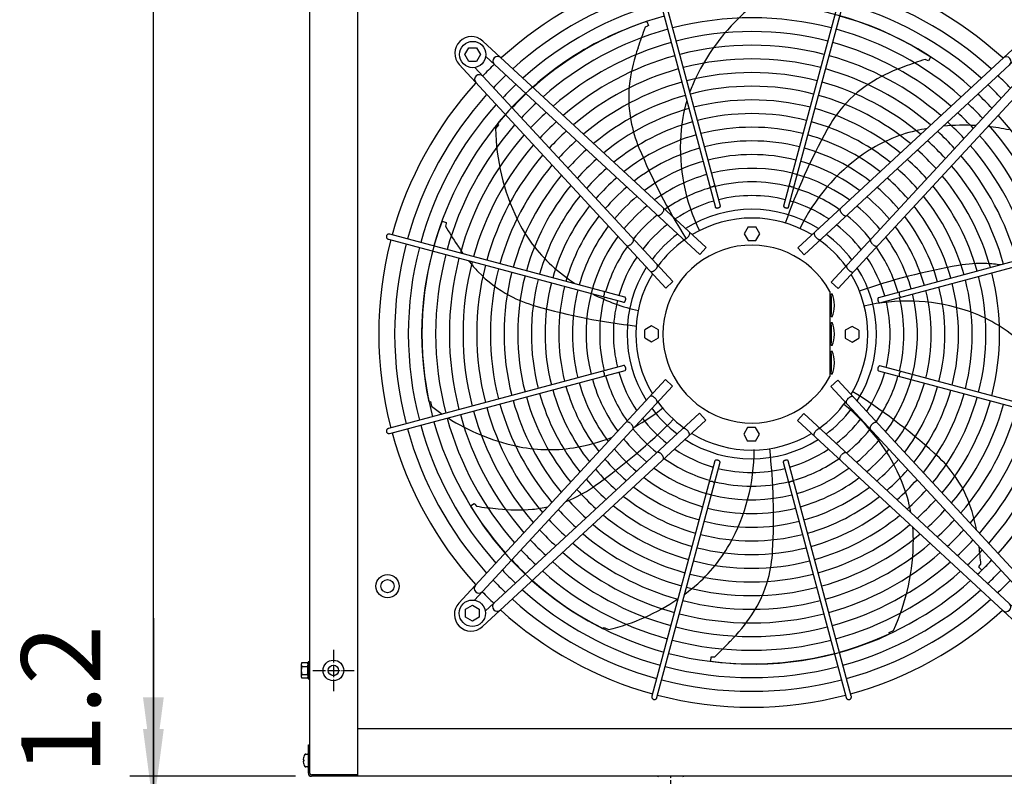
# Model space of a CAD drawing. Units: millimetres. Extents: x -270 to 11963, y 9817 to 18761.
# Drawn here: x 1682 to 2617, y 12674 to 13392 of the extents above; entities that cross this region are included whole.
import ezdxf

# ---------------------------------------------------------------- set-up
doc = ezdxf.new("R2010")
doc.units = ezdxf.units.MM
doc.linetypes.add('DOT_CENTER', pattern=[14, 12, -1, 0, -1])
doc.layers.add('1', color=7, linetype='Continuous')
doc.styles.add('CONVERTER_18', font='txt.shx', dxfattribs={"width": 0.9})
doc.dimstyles.new('ME10_DIM_118', dxfattribs={"dimtxt": 75, "dimasz": 75, "dimexe": 22.5, "dimexo": 15, "dimgap": 27, "dimtad": 1, "dimdec": 1, "dimlfac": 0.03937, "dimdsep": 46, "dimtxsty": 'CONVERTER_18', "dimsah": 1, "dimcen": 0.09, "dimclrd": 6, "dimclre": 6, "dimclrt": 3, "dimadec": 0, "dimazin": 0, "dimtfac": 1, "dimtdec": 4, "dimtix": 1, "dimtmove": 0, "dimatfit": 3, "dimfxl": 1, "dimtolj": 1, "dimtzin": 0, "dimarcsym": 0})
doc.dimstyles.new('ME10_DIM_120', dxfattribs={"dimtxt": 75, "dimasz": 75, "dimexe": 22.5, "dimexo": 15, "dimgap": 27, "dimtad": 1, "dimdec": 1, "dimlfac": 0.03937, "dimdsep": 46, "dimtxsty": 'CONVERTER_18', "dimsah": 1, "dimcen": 0.09, "dimclrd": 250, "dimclre": 250, "dimclrt": 3, "dimadec": 0, "dimazin": 0, "dimtfac": 1, "dimtdec": 4, "dimtix": 1, "dimtmove": 0, "dimatfit": 3, "dimfxl": 1, "dimtolj": 1, "dimtzin": 0, "dimarcsym": 0})
doc.dimstyles.new('ME10_DIM_121', dxfattribs={"dimtxt": 75, "dimasz": 75, "dimexe": 22.5, "dimexo": 15, "dimgap": 27, "dimtad": 1, "dimdec": 1, "dimlfac": 0.03937, "dimdsep": 46, "dimtxsty": 'CONVERTER_18', "dimsah": 1, "dimcen": 0.09, "dimclrd": 250, "dimclre": 250, "dimclrt": 3, "dimadec": 0, "dimazin": 0, "dimtfac": 1, "dimtdec": 4, "dimtix": 1, "dimtmove": 0, "dimatfit": 3, "dimfxl": 1, "dimtolj": 1, "dimtzin": 0, "dimarcsym": 0})
doc.dimstyles.new('ME10_DIM_122', dxfattribs={"dimtxt": 75, "dimasz": 75, "dimexe": 22.5, "dimexo": 15, "dimgap": 27, "dimtad": 1, "dimdec": 1, "dimlfac": 0.03937, "dimdsep": 46, "dimtxsty": 'CONVERTER_18', "dimsah": 1, "dimcen": 0.09, "dimclrd": 6, "dimclre": 6, "dimclrt": 3, "dimadec": 0, "dimazin": 0, "dimtfac": 1, "dimtdec": 4, "dimtix": 1, "dimtmove": 0, "dimatfit": 3, "dimfxl": 1, "dimtolj": 1, "dimtzin": 0, "dimarcsym": 0})

# ---------------------------------------------------------------- blocks, each defined once
blk = doc.blocks.new('*D113')
at = {"layer": '1', "color": 6, "linetype": 'Continuous'}
for p, q in [((1944.11, 15674.28), (1786.61, 15674.28)), ((1809.11, 12674.28), (1809.11, 15674.28)), ((1944.11, 12674.28), (1786.61, 12674.28))]:
    blk.add_line(p, q, dxfattribs=at)
at = {"layer": '1', "color": 6}
for points in [[(1818.98, 15599.28), (1799.23, 15599.28), (1809.11, 15674.28)], [(1799.23, 12749.28), (1818.98, 12749.28), (1809.11, 12674.28)]]:
    blk.add_solid(points, dxfattribs=at)
at = {"layer": '1', "color": 3, "insert": (1781.73, 14085.97), "char_height": 75, "attachment_point": 7, "rotation": 90, "line_spacing_factor": 0.454545, "style": 'CONVERTER_18'}
blk.add_mtext('118.1', dxfattribs=at)
blk = doc.blocks.new('*D115')
at = {"layer": '1', "color": 250, "linetype": 'Continuous'}
for p, q in [((1809.11, 12794.28), (1809.11, 12644.28)), ((1984.26, 12644.28), (1786.61, 12644.28)), ((1809.11, 12644.28), (1809.11, 12614.28)), ((1984.26, 12614.28), (1786.61, 12614.28)), ((1809.11, 12614.28), (1809.11, 12464.28))]:
    blk.add_line(p, q, dxfattribs=at)
at = {"layer": '1', "color": 250}
for points in [[(1799.23, 12719.28), (1818.98, 12719.28), (1809.11, 12644.28)], [(1818.98, 12539.28), (1799.23, 12539.28), (1809.11, 12614.28)]]:
    blk.add_solid(points, dxfattribs=at)
at = {"layer": '1', "color": 3, "insert": (1782.11, 12675.91), "char_height": 75, "attachment_point": 7, "rotation": 90, "line_spacing_factor": 0.454545, "style": 'CONVERTER_18'}
blk.add_mtext('1.2', dxfattribs=at)
blk = doc.blocks.new('*D116')
at = {"layer": '1', "color": 250, "linetype": 'Continuous'}
for p, q in [((1809.11, 12674.28), (1809.11, 12824.28)), ((1944.11, 12674.28), (1786.61, 12674.28)), ((1809.11, 12614.28), (1809.11, 12674.28)), ((1984.26, 12614.28), (1786.61, 12614.28)), ((1809.11, 12464.28), (1809.11, 12614.28))]:
    blk.add_line(p, q, dxfattribs=at)
at = {"layer": '1', "color": 250}
for points in [[(1799.23, 12749.28), (1818.98, 12749.28), (1809.11, 12674.28)], [(1818.98, 12539.28), (1799.23, 12539.28), (1809.11, 12614.28)]]:
    blk.add_solid(points, dxfattribs=at)
at = {"layer": '1', "color": 3, "insert": (1782.11, 12632.7), "char_height": 75, "attachment_point": 7, "rotation": 90, "line_spacing_factor": 0.454545, "style": 'CONVERTER_18'}
blk.add_mtext('-', dxfattribs=at)
blk = doc.blocks.new('*D117')
at = {"layer": '1', "color": 6, "linetype": 'Continuous'}
for p, q in [((1809.11, 12824.28), (1809.11, 12674.28)), ((1944.11, 12674.28), (1786.61, 12674.28)), ((1809.11, 12674.28), (1809.11, 12614.28)), ((1984.26, 12614.28), (1786.61, 12614.28)), ((1809.11, 12614.28), (1809.11, 12464.28))]:
    blk.add_line(p, q, dxfattribs=at)
at = {"layer": '1', "color": 6}
for points in [[(1799.23, 12749.28), (1818.98, 12749.28), (1809.11, 12674.28)], [(1818.98, 12539.28), (1799.23, 12539.28), (1809.11, 12614.28)]]:
    blk.add_solid(points, dxfattribs=at)
at = {"layer": '1', "color": 3, "insert": (1782.11, 12516.72), "char_height": 75, "attachment_point": 7, "rotation": 90, "line_spacing_factor": 0.454545, "style": 'CONVERTER_18'}
blk.add_mtext('2.4', dxfattribs=at)

msp = doc.modelspace()

# ---------------------------------------------------------------- linework, layer by layer
at = {"color": 1, "linetype": 'Continuous'}
msp.add_line((2751.76, 12719.28), (2002.76, 12719.28), dxfattribs=at)
at = {"color": 2, "linetype": 'Continuous'}
for p, q in [((2288.26, 12673.78), (2288.76, 12674.28)), ((2311.76, 12674.28), (2312.26, 12673.78))]:
    msp.add_line(p, q, dxfattribs=at)
at = {"color": 6, "linetype": 'Continuous'}
msp.add_circle((1980.01, 12774.73), 9.8, dxfattribs=at)
at = {"color": 2, "linetype": 'Continuous'}
msp.add_circle((1980.01, 12774.73), 5, dxfattribs=at)
at = {"color": 6, "linetype": 'Continuous'}
for points in [[(2337.33, 13234.37), (2337.57, 13234.13), (2337.92, 13233.95), (2338.36, 13233.83), (2338.87, 13233.8), (2339.43, 13233.83), (2339.99, 13233.95), (2340.54, 13234.13), (2341.04, 13234.38), (2341.47, 13234.66), (2341.79, 13234.98), (2342.01, 13235.32), (2342.09, 13235.64)], [(2412.8, 13235.64), (2412.9, 13235.3), (2413.13, 13234.94), (2413.5, 13234.61), (2413.97, 13234.31), (2414.52, 13234.07), (2415.11, 13233.9), (2415.71, 13233.81), (2416.28, 13233.8), (2416.79, 13233.89), (2417.2, 13234.05), (2417.5, 13234.29), (2417.65, 13234.58)], [(2292.32, 13208.99), (2292.95, 13209.83), (2293.43, 13210.69), (2293.75, 13211.53), (2293.88, 13212.28), (2293.82, 13212.93), (2293.56, 13213.41)], [(2342.63, 13214.45), (2342.8, 13214.14), (2343.13, 13213.9), (2343.58, 13213.74), (2344.14, 13213.67), (2344.75, 13213.69), (2345.39, 13213.82), (2346, 13214.03), (2346.55, 13214.31), (2347, 13214.65), (2347.31, 13215.02), (2347.47, 13215.39), (2347.46, 13215.75)], [(2407.43, 13215.75), (2407.41, 13215.45), (2407.51, 13215.14), (2407.72, 13214.83), (2408.03, 13214.53), (2408.43, 13214.26), (2408.89, 13214.03), (2409.4, 13213.85), (2409.93, 13213.73)], [(2409.93, 13213.73), (2410.49, 13213.67), (2411.01, 13213.69), (2411.47, 13213.78), (2411.85, 13213.95), (2412.12, 13214.17), (2412.26, 13214.45)], [(2461.29, 13213.07), (2461.08, 13212.69), (2460.98, 13212.22), (2461, 13211.65), (2461.15, 13211.03), (2461.42, 13210.36), (2461.79, 13209.67), (2462.26, 13209), (2462.8, 13208.35)], [(2287.46, 13206.82), (2287.86, 13206.63), (2288.34, 13206.57), (2288.9, 13206.64), (2289.51, 13206.83), (2290.16, 13207.15), (2290.81, 13207.58), (2291.45, 13208.1), (2292.05, 13208.69)], [(2462.8, 13208.35), (2463.41, 13207.75), (2464.05, 13207.23), (2464.7, 13206.81), (2465.35, 13206.49), (2465.96, 13206.29), (2466.52, 13206.22), (2467, 13206.28), (2467.39, 13206.47)], [(2316.59, 13186.01), (2317.16, 13186.68), (2317.64, 13187.39), (2318.02, 13188.1), (2318.28, 13188.78), (2318.41, 13189.42), (2318.41, 13189.98), (2318.29, 13190.45), (2318.03, 13190.81)], [(2030.59, 13187.51), (2030.42, 13186.99), (2030.36, 13186.45), (2030.42, 13185.91), (2030.59, 13185.4), (2030.86, 13184.93), (2031.23, 13184.54), (2031.68, 13184.24), (2032.18, 13184.05)], [(2033.47, 13188.88), (2032.91, 13188.96), (2032.34, 13188.91), (2031.79, 13188.72), (2031.3, 13188.42), (2030.9, 13188), (2030.59, 13187.51)], [(2262.94, 13179.57), (2263.53, 13180.18), (2264.05, 13180.82), (2264.48, 13181.47), (2264.79, 13182.12), (2264.99, 13182.73), (2265.06, 13183.29), (2265, 13183.77), (2264.81, 13184.16)], [(2311.92, 13184.2), (2312.29, 13183.97), (2312.77, 13183.88), (2313.33, 13183.93), (2313.96, 13184.11), (2314.62, 13184.42), (2315.3, 13184.86), (2315.97, 13185.39), (2316.59, 13186.01)], [(2436.83, 13190.46), (2436.57, 13190.11), (2436.44, 13189.64), (2436.45, 13189.08), (2436.58, 13188.44), (2436.84, 13187.75), (2437.22, 13187.04), (2437.7, 13186.34), (2438.27, 13185.66)], [(2438.27, 13185.66), (2438.89, 13185.05), (2439.56, 13184.51), (2440.24, 13184.08), (2440.9, 13183.77), (2441.53, 13183.58), (2442.09, 13183.53), (2442.56, 13183.63), (2442.94, 13183.86)], [(2490.05, 13183.82), (2489.86, 13183.43), (2489.8, 13182.94), (2489.87, 13182.38), (2490.07, 13181.77), (2490.38, 13181.13), (2490.81, 13180.47), (2491.33, 13179.83), (2491.92, 13179.23)], [(2258.21, 13178.06), (2258.59, 13177.85), (2259.07, 13177.75), (2259.63, 13177.77), (2260.25, 13177.92), (2260.92, 13178.19), (2261.61, 13178.56), (2262.29, 13179.03), (2262.94, 13179.57)], [(2492.22, 13178.96), (2493.06, 13178.33), (2493.92, 13177.85), (2494.76, 13177.53), (2495.52, 13177.4), (2496.16, 13177.46), (2496.65, 13177.72)], [(2280.82, 13153.6), (2281.17, 13153.34), (2281.64, 13153.21), (2282.21, 13153.21), (2282.84, 13153.35), (2283.53, 13153.61), (2284.24, 13153.99), (2284.95, 13154.47), (2285.62, 13155.03)], [(2285.62, 13155.03), (2286.23, 13155.66), (2286.77, 13156.33), (2287.2, 13157), (2287.52, 13157.67), (2287.7, 13158.29), (2287.75, 13158.86), (2287.66, 13159.33), (2287.43, 13159.71)], [(2467.43, 13159.36), (2467.2, 13158.99), (2467.11, 13158.51), (2467.16, 13157.95), (2467.34, 13157.32), (2467.66, 13156.66), (2468.09, 13155.98), (2468.62, 13155.32), (2469.24, 13154.69)], [(2469.24, 13154.69), (2469.91, 13154.13), (2470.62, 13153.64), (2471.33, 13153.27), (2472.01, 13153), (2472.65, 13152.87), (2473.22, 13152.87), (2473.68, 13153), (2474.04, 13153.25)], [(2235.64, 13129.57), (2235.99, 13129.66), (2236.34, 13129.9), (2236.67, 13130.27), (2236.97, 13130.74), (2237.21, 13131.28), (2237.38, 13131.88), (2237.47, 13132.48), (2237.48, 13133.05), (2237.39, 13133.56), (2237.23, 13133.97), (2236.99, 13134.27), (2236.7, 13134.42)], [(2255.54, 13124.2), (2255.83, 13124.18), (2256.14, 13124.28), (2256.45, 13124.49), (2256.75, 13124.8), (2257.02, 13125.19), (2257.25, 13125.66), (2257.43, 13126.17), (2257.56, 13126.7)], [(2257.56, 13126.7), (2257.62, 13127.26), (2257.6, 13127.78), (2257.5, 13128.24), (2257.34, 13128.62), (2257.11, 13128.88), (2256.83, 13129.03)], [(2497.68, 13128.65), (2497.37, 13128.48), (2497.13, 13128.16), (2496.97, 13127.7), (2496.9, 13127.15), (2496.93, 13126.53), (2497.05, 13125.89), (2497.26, 13125.28), (2497.55, 13124.73), (2497.88, 13124.29), (2498.25, 13123.97), (2498.62, 13123.82), (2498.98, 13123.82)], [(2517.6, 13133.95), (2517.36, 13133.71), (2517.18, 13133.36), (2517.06, 13132.92), (2517.03, 13132.41), (2517.07, 13131.85), (2517.18, 13131.29), (2517.36, 13130.74), (2517.61, 13130.24), (2517.9, 13129.82), (2518.22, 13129.49), (2518.55, 13129.28), (2518.88, 13129.19)], [(2256.83, 13059.4), (2257.14, 13059.57), (2257.38, 13059.89), (2257.55, 13060.35), (2257.62, 13060.9), (2257.59, 13061.52), (2257.46, 13062.16), (2257.25, 13062.77), (2256.97, 13063.32), (2256.63, 13063.76), (2256.26, 13064.08), (2255.89, 13064.24), (2255.54, 13064.23)], [(2496.96, 13061.36), (2496.9, 13060.8), (2496.92, 13060.27), (2497.01, 13059.81), (2497.18, 13059.43), (2497.41, 13059.17), (2497.68, 13059.02)], [(2498.98, 13063.85), (2498.68, 13063.87), (2498.38, 13063.77), (2498.06, 13063.56), (2497.77, 13063.25), (2497.49, 13062.86), (2497.26, 13062.39), (2497.08, 13061.89), (2496.96, 13061.36)], [(2236.91, 13054.1), (2237.15, 13054.34), (2237.34, 13054.69), (2237.45, 13055.13), (2237.49, 13055.64), (2237.45, 13056.2), (2237.33, 13056.76), (2237.15, 13057.31), (2236.91, 13057.81), (2236.62, 13058.24), (2236.3, 13058.56), (2235.97, 13058.77), (2235.64, 13058.86)], [(2518.88, 13058.48), (2518.53, 13058.39), (2518.17, 13058.15), (2517.84, 13057.79), (2517.54, 13057.31), (2517.3, 13056.77), (2517.13, 13056.17), (2517.04, 13055.57), (2517.04, 13055), (2517.12, 13054.49), (2517.28, 13054.08), (2517.52, 13053.79), (2517.81, 13053.63)], [(2285.27, 13033.36), (2284.6, 13033.93), (2283.9, 13034.41), (2283.19, 13034.78), (2282.5, 13035.05), (2281.86, 13035.18), (2281.3, 13035.18), (2280.83, 13035.05), (2280.47, 13034.8)], [(2287.08, 13028.69), (2287.31, 13029.06), (2287.4, 13029.54), (2287.36, 13030.1), (2287.17, 13030.73), (2286.86, 13031.39), (2286.43, 13032.07), (2285.89, 13032.73), (2285.27, 13033.36)], [(2468.9, 13033.02), (2468.28, 13032.39), (2467.74, 13031.72), (2467.31, 13031.05), (2467, 13030.38), (2466.81, 13029.76), (2466.77, 13029.2), (2466.86, 13028.72), (2467.09, 13028.34)], [(2473.7, 13034.45), (2473.34, 13034.71), (2472.87, 13034.84), (2472.31, 13034.84), (2471.67, 13034.7), (2470.98, 13034.44), (2470.27, 13034.06), (2469.57, 13033.58), (2468.9, 13033.02)], [(2032.18, 13004.38), (2031.59, 13004.13), (2031.08, 13003.74), (2030.69, 13003.22), (2030.44, 13002.62), (2030.36, 13001.97), (2030.45, 13001.33)], [(2262.29, 13009.09), (2261.45, 13009.72), (2260.59, 13010.2), (2259.76, 13010.52), (2259, 13010.65), (2258.36, 13010.59), (2257.87, 13010.33)], [(2264.47, 13004.23), (2264.65, 13004.62), (2264.71, 13005.11), (2264.65, 13005.67), (2264.45, 13006.28), (2264.13, 13006.92), (2263.71, 13007.58), (2263.19, 13008.22), (2262.59, 13008.82)], [(2316.25, 13002.39), (2315.62, 13003), (2314.96, 13003.54), (2314.28, 13003.97), (2313.61, 13004.29), (2312.99, 13004.47), (2312.43, 13004.52), (2311.95, 13004.42), (2311.57, 13004.2)], [(2442.6, 13003.85), (2442.22, 13004.08), (2441.74, 13004.17), (2441.18, 13004.13), (2440.56, 13003.94), (2439.89, 13003.63), (2439.21, 13003.19), (2438.55, 13002.66), (2437.92, 13002.04)], [(2491.58, 13008.48), (2490.98, 13007.87), (2490.46, 13007.23), (2490.04, 13006.58), (2489.72, 13005.93), (2489.52, 13005.32), (2489.46, 13004.76), (2489.52, 13004.28), (2489.7, 13003.89)], [(2496.3, 13009.99), (2495.93, 13010.21), (2495.45, 13010.3), (2494.89, 13010.28), (2494.26, 13010.13), (2493.59, 13009.86), (2492.91, 13009.49), (2492.23, 13009.02), (2491.58, 13008.48)], [(2030.45, 13001.33), (2030.69, 13000.72), (2031.09, 13000.21), (2031.6, 12999.81), (2032.2, 12999.56), (2032.84, 12999.47), (2033.47, 12999.55)], [(2317.68, 12997.59), (2317.94, 12997.94), (2318.07, 12998.41), (2318.07, 12998.97), (2317.93, 12999.61), (2317.67, 13000.3), (2317.29, 13001.01), (2316.81, 13001.71), (2316.25, 13002.39)], [(2437.92, 13002.04), (2437.36, 13001.37), (2436.88, 13000.66), (2436.5, 12999.96), (2436.24, 12999.27), (2436.1, 12998.63), (2436.1, 12998.07), (2436.23, 12997.6), (2436.49, 12997.24)], [(2291.71, 12979.7), (2291.11, 12980.3), (2290.47, 12980.82), (2289.81, 12981.24), (2289.17, 12981.56), (2288.55, 12981.76), (2288, 12981.83), (2287.51, 12981.77), (2287.12, 12981.58)], [(2293.22, 12974.98), (2293.44, 12975.36), (2293.54, 12975.83), (2293.51, 12976.4), (2293.36, 12977.02), (2293.1, 12977.69), (2292.72, 12978.38), (2292.25, 12979.06), (2291.71, 12979.7)], [(2462.19, 12979.06), (2461.57, 12978.22), (2461.08, 12977.36), (2460.76, 12976.53), (2460.63, 12975.77), (2460.7, 12975.13), (2460.95, 12974.64)], [(2467.05, 12981.24), (2466.66, 12981.42), (2466.17, 12981.48), (2465.62, 12981.41), (2465, 12981.22), (2464.36, 12980.9), (2463.7, 12980.47), (2463.06, 12979.95), (2462.46, 12979.36)], [(2344.59, 12974.33), (2344.03, 12974.38), (2343.5, 12974.37), (2343.04, 12974.27), (2342.66, 12974.11), (2342.4, 12973.88), (2342.25, 12973.6)], [(2347.08, 12972.31), (2347.1, 12972.6), (2347, 12972.91), (2346.79, 12973.22), (2346.48, 12973.52), (2346.09, 12973.79), (2345.63, 12974.02), (2345.12, 12974.2), (2344.59, 12974.33)], [(2411.88, 12973.6), (2411.71, 12973.91), (2411.39, 12974.15), (2410.93, 12974.31), (2410.38, 12974.38), (2409.76, 12974.36), (2409.13, 12974.23), (2408.51, 12974.02), (2407.96, 12973.74), (2407.52, 12973.4), (2407.21, 12973.03), (2407.05, 12972.66), (2407.05, 12972.31)], [(2341.71, 12952.41), (2341.62, 12952.76), (2341.38, 12953.11), (2341.02, 12953.44), (2340.55, 12953.74), (2340, 12953.98), (2339.41, 12954.15), (2338.81, 12954.24), (2338.23, 12954.25), (2337.73, 12954.16), (2337.31, 12954), (2337.02, 12953.76), (2336.86, 12953.47)], [(2417.18, 12953.68), (2416.94, 12953.92), (2416.59, 12954.1), (2416.15, 12954.22), (2415.64, 12954.26), (2415.09, 12954.22), (2414.52, 12954.1), (2413.97, 12953.92), (2413.47, 12953.67), (2413.05, 12953.39), (2412.72, 12953.07), (2412.51, 12952.73), (2412.42, 12952.41)], [(2282.41, 12750.24), (2282.32, 12749.68), (2282.38, 12749.1), (2282.56, 12748.56), (2282.87, 12748.07), (2283.28, 12747.66), (2283.77, 12747.36)], [(2283.77, 12747.36), (2284.29, 12747.19), (2284.83, 12747.13), (2285.37, 12747.18), (2285.88, 12747.35), (2286.35, 12747.63), (2286.74, 12748), (2287.04, 12748.45), (2287.24, 12748.95)], [(2466.9, 12748.95), (2467.15, 12748.35), (2467.54, 12747.84), (2468.06, 12747.45), (2468.66, 12747.21), (2469.31, 12747.13), (2469.95, 12747.21)], [(2469.95, 12747.21), (2470.56, 12747.46), (2471.08, 12747.86), (2471.48, 12748.37), (2471.73, 12748.96), (2471.81, 12749.6), (2471.73, 12750.24)]]:
    msp.add_spline(points, degree=3, dxfattribs=at)
at = {"layer": '1', "color": 1, "linetype": 'Continuous'}
msp.add_line((2002.76, 15674.28), (2002.76, 12674.28), dxfattribs=at)
at = {"layer": '1', "color": 3, "linetype": 'Continuous'}
for p, q in [((1957.51, 12704.28), (1957.51, 15644.28)), ((1956.26, 12704.28), (1957.51, 12704.28)), ((1956.26, 12677.13), (1956.26, 12704.28)), ((1956.26, 12677.13), (1956.26, 12704.28)), ((1956.26, 12704.28), (1957.51, 12704.28)), ((2002.76, 12674.28), (1959.11, 12674.28)), ((2002.76, 12674.28), (1959.11, 12674.28)), ((2002.76, 12674.28), (1959.11, 12674.28)), ((2751.76, 12674.28), (2002.76, 12674.28)), ((2751.76, 12674.28), (2002.76, 12674.28))]:
    msp.add_line(p, q, dxfattribs=at)
at = {"layer": '1', "color": 6, "linetype": 'Continuous'}
for p, q in [((2282.78, 13437.81), (2342.73, 13214.23)), ((2347.48, 13215.5), (2287.61, 13439.1)), ((2467.28, 13439.1), (2407.41, 13215.5)), ((2412.26, 13214.45), (2472.11, 13437.81)), ((2277.68, 13390.63), (2279.09, 13386.93)), ((2279.09, 13386.93), (2278.33, 13386.35)), ((2278.33, 13386.35), (2276.11, 13385.26)), ((2121.86, 13372.14), (2333.98, 13176.06)), ((2420.88, 13175.72), (2633.05, 13371.74)), ((2104.78, 13359.35), (2108.54, 13365.85)), ((2108.54, 13352.85), (2104.78, 13359.35)), ((2108.54, 13365.85), (2116.02, 13365.85)), ((2116.02, 13365.85), (2119.78, 13359.35)), ((2119.78, 13359.35), (2116.02, 13352.85)), ((2295.56, 13137.65), (2099.55, 13349.82)), ((2116.02, 13352.85), (2108.54, 13352.85)), ((2327.87, 13169.45), (2124.62, 13357.35)), ((2426.99, 13169.11), (2630.24, 13357)), ((2544.12, 13353.63), (2541.89, 13354.69)), ((2545.05, 13353.4), (2544.12, 13353.63)), ((2547.07, 13356.81), (2545.05, 13353.4)), ((2302.17, 13143.76), (2114.29, 13347.01)), ((2452.69, 13143.41), (2640.58, 13346.66)), ((2655.37, 13349.42), (2459.29, 13137.3)), ((2135.9, 13293.76), (2136.86, 13292.57)), ((2136.86, 13292.57), (2134.01, 13289.06)), ((2083.27, 13201.1), (2087.05, 13199.9)), ((2087.03, 13198.94), (2086.5, 13196.53)), ((2087.05, 13199.9), (2087.03, 13198.94)), ((2373.69, 13195.68), (2369.94, 13189.18)), ((2373.69, 13195.68), (2381.2, 13195.68)), ((2384.95, 13189.18), (2381.2, 13195.68)), ((2032.18, 13184.05), (2255.78, 13124.18)), ((2256.83, 13129.03), (2033.47, 13188.88)), ((2369.94, 13189.18), (2373.69, 13182.68)), ((2373.69, 13182.68), (2381.2, 13182.68)), ((2381.2, 13182.68), (2384.95, 13189.18)), ((2721.04, 13188.5), (2497.46, 13128.55)), ((2498.73, 13123.8), (2722.33, 13183.67)), ((2327.87, 13169.45), (2333.98, 13176.06)), ((2420.88, 13175.72), (2426.99, 13169.11)), ((2295.56, 13137.65), (2302.17, 13143.76)), ((2452.69, 13143.41), (2459.29, 13137.3)), ((2451.45, 13134.31), (2451.45, 13053.74)), ((2452.65, 13129.55), (2452.65, 13132.24)), ((2452.65, 13132.24), (2453.65, 13132.24)), ((2452.65, 13129.55), (2452.65, 13112.93)), ((2455.64, 13121.74), (2455.56, 13121.74)), ((2455.56, 13120.74), (2455.64, 13120.74)), ((2452.65, 13110.24), (2452.65, 13112.93)), ((2453.65, 13110.24), (2452.65, 13110.24)), ((2282.1, 13101.72), (2275.6, 13097.97)), ((2275.6, 13090.46), (2275.6, 13097.97)), ((2288.6, 13097.97), (2282.1, 13101.72)), ((2288.6, 13090.46), (2288.6, 13097.97)), ((2452.65, 13105.03), (2453.65, 13105.03)), ((2452.65, 13102.34), (2452.65, 13105.03)), ((2452.65, 13102.34), (2452.65, 13085.71)), ((2472.41, 13101.34), (2465.91, 13097.59)), ((2465.91, 13097.59), (2465.91, 13090.08)), ((2478.91, 13097.59), (2472.41, 13101.34)), ((2478.91, 13097.59), (2478.91, 13090.08)), ((2275.6, 13090.46), (2282.1, 13086.71)), ((2282.1, 13086.71), (2288.6, 13090.46)), ((2455.64, 13094.53), (2455.56, 13094.53)), ((2455.56, 13093.53), (2455.64, 13093.53)), ((2465.91, 13090.08), (2472.41, 13086.33)), ((2472.41, 13086.33), (2478.91, 13090.08)), ((2452.65, 13083.03), (2452.65, 13085.71)), ((2453.65, 13083.03), (2452.65, 13083.03)), ((2452.65, 13075.12), (2452.65, 13077.81)), ((2452.65, 13077.81), (2453.65, 13077.81)), ((2452.65, 13075.12), (2452.65, 13058.5)), ((2255.78, 13064.25), (2032.18, 13004.38)), ((2455.64, 13067.31), (2455.56, 13067.31)), ((2455.56, 13066.31), (2455.64, 13066.31)), ((2722.33, 13004), (2498.73, 13063.87)), ((2033.47, 12999.55), (2257.05, 13059.5)), ((2099.14, 12838.63), (2295.22, 13050.75)), ((2301.83, 13044.64), (2295.22, 13050.75)), ((2458.95, 13050.4), (2452.34, 13044.29)), ((2452.65, 13055.81), (2452.65, 13058.5)), ((2453.65, 13055.81), (2452.65, 13055.81)), ((2458.95, 13050.4), (2654.97, 12838.23)), ((2497.68, 13059.02), (2721.04, 12999.17)), ((2301.83, 13044.64), (2113.93, 12841.39)), ((2452.34, 13044.29), (2640.23, 12841.04)), ((2070.62, 13029.85), (2072.15, 13029.86)), ((2072.15, 13029.86), (2073.11, 13025.45)), ((2327.53, 13018.94), (2124.27, 12831.06)), ((2333.64, 13012.33), (2327.53, 13018.94)), ((2426.64, 13018.6), (2420.53, 13011.99)), ((2426.64, 13018.6), (2629.89, 12830.7)), ((2333.64, 13012.33), (2121.46, 12816.31)), ((2373.32, 13005.37), (2369.56, 12998.87)), ((2380.82, 13005.37), (2373.32, 13005.37)), ((2384.57, 12998.87), (2380.82, 13005.37)), ((2632.65, 12815.91), (2420.53, 13011.99)), ((2369.56, 12998.87), (2373.32, 12992.37)), ((2380.82, 12992.37), (2384.57, 12998.87)), ((2380.82, 12992.37), (2373.32, 12992.37)), ((2342.25, 12973.6), (2282.41, 12750.24)), ((2287.24, 12748.95), (2347.11, 12972.55)), ((2407.03, 12972.55), (2466.9, 12748.95)), ((2471.73, 12750.24), (2411.78, 12973.82)), ((2110.24, 12930.94), (2113.54, 12933.14)), ((2113.54, 12933.14), (2114.28, 12932.53)), ((2114.28, 12932.53), (2115.83, 12930.61)), ((2592.79, 12872.72), (2593.22, 12873.58)), ((2593.22, 12873.58), (2594.75, 12875.52)), ((2595.67, 12870), (2592.79, 12872.72)), ((2105.44, 12832.79), (2111.94, 12836.55)), ((2111.94, 12836.55), (2118.44, 12832.79)), ((2105.44, 12825.31), (2105.44, 12832.79)), ((2118.44, 12832.79), (2118.44, 12825.31)), ((2111.94, 12821.55), (2105.44, 12825.31)), ((2118.44, 12825.31), (2111.94, 12821.55)), ((2236.24, 12814.27), (2237.19, 12815.48)), ((2237.19, 12815.48), (2241.24, 12813.48)), ((2507.7, 12810.84), (2511.8, 12812.77)), ((2508.06, 12809.35), (2507.7, 12810.84)), ((1949.51, 12780.4), (1949.51, 12769.15)), ((1950.08, 12782.28), (1955.33, 12782.28)), ((1957.51, 12782.78), (1955.91, 12782.78)), ((1955.91, 12782.78), (1955.91, 12766.78)), ((2338.28, 12783.59), (2338.62, 12787.53)), ((2338.62, 12787.53), (2339.55, 12787.73)), ((2339.55, 12787.73), (2342.03, 12787.74)), ((1950.08, 12778.52), (1955.33, 12778.52)), ((1950.08, 12771.03), (1955.33, 12771.03)), ((1955.33, 12767.28), (1950.08, 12767.28)), ((1955.91, 12766.78), (1957.51, 12766.78)), ((1953.77, 12695.28), (1955.26, 12695.28)), ((1953.77, 12695.28), (1955.26, 12695.28)), ((1957.51, 12677.13), (1957.51, 12704.28)), ((1957.51, 12677.13), (1957.51, 12704.28)), ((1951.46, 12689.86), (1951.59, 12689.78)), ((1951.46, 12689.86), (1951.59, 12689.78)), ((1951.59, 12688.78), (1951.46, 12688.69)), ((1951.59, 12688.78), (1951.46, 12688.69)), ((1951.59, 12688.78), (1951.48, 12688.72)), ((1951.59, 12688.78), (1951.48, 12688.72)), ((1951.59, 12689.78), (1951.9, 12689.78)), ((1951.59, 12689.78), (1951.9, 12689.78)), ((1951.9, 12688.78), (1951.59, 12688.78)), ((1951.9, 12688.78), (1951.59, 12688.78)), ((1951.9, 12689.78), (1951.9, 12688.78)), ((1951.9, 12689.78), (1951.9, 12688.78)), ((1955.26, 12683.28), (1953.77, 12683.28)), ((1955.26, 12683.28), (1953.77, 12683.28)), ((2002.76, 12675.53), (1959.11, 12675.53)), ((2002.76, 12675.53), (1959.11, 12675.53))]:
    msp.add_line(p, q, dxfattribs=at)
at = {"layer": '1', "color": 6, "linetype": 'DOT_CENTER'}
for p, q in [((1980.01, 12794.33), (1980.01, 12755.13)), ((1960.41, 12774.73), (1999.61, 12774.73))]:
    msp.add_line(p, q, dxfattribs=at)
at = {"layer": '1', "color": 1, "linetype": 'DOT_CENTER'}
msp.add_line((2300.26, 12658.76), (2300.26, 12674.28), dxfattribs=at)
at = {"layer": '1', "color": 6, "linetype": 'Continuous'}
for centre, radius in [((2112.28, 13359.35), 12.5), ((2031.45, 12854.74), 11), ((2031.45, 12854.74), 6.25), ((2111.94, 12829.05), 12.5)]:
    msp.add_circle(centre, radius, dxfattribs=at)
at = {"layer": '1', "color": 1, "linetype": 'Continuous'}
for centre, start, end in [((2377.45, 13094.24), 105.40717, 132.29356), ((2377.45, 13094.24), 47.70647, 74.59276), ((2377.04, 13094.21), 137.70647, 164.59276), ((2377.04, 13094.21), 165.40209, 194.5979), ((2377.04, 13094.21), 195.40717, 222.29356), ((2377.07, 13093.81), 227.70647, 254.59276), ((2377.07, 13093.81), 285.40717, 312.29356), ((2377.07, 13093.81), 255.40209, 284.5979)]:
    msp.add_arc(centre, 353.94, start, end, dxfattribs=at)
at = {"layer": '1', "color": 6, "linetype": 'Continuous'}
for centre, radius, start, end in [((2377.45, 13094.24), 338.87, 105.42482, 132.07251), ((2377.45, 13094.24), 338.87, 47.92752, 74.57464), ((2377.45, 13094.24), 325.89, 105.44133, 131.86569), ((2507.44, 13248.45), 203.7, 129.42428, 154.51811), ((2379.23, 13102.78), 304.5, 56.53252, 89.30515), ((2377.45, 13094.24), 325.89, 48.13433, 74.5577), ((2371.65, 13101.03), 304.5, 107.96109, 140.73372), ((2377.45, 13094.24), 312.91, 105.45921, 131.64164), ((2377.45, 13094.24), 299.93, 75.47265, 104.52734), ((2377.45, 13094.24), 312.91, 48.35837, 74.53935), ((2377.45, 13094.24), 299.93, 105.47864, 131.3981), ((2547.95, 13278.13), 292.19, 158.4921, 162.57527), ((2377.45, 13094.24), 286.94, 75.49356, 104.50643), ((2377.45, 13094.24), 299.93, 48.60191, 74.51941), ((2111.11, 13360.57), 15.79, 47.09831, 222.91358), ((2377.45, 13094.24), 286.94, 105.49982, 131.1324), ((2377.45, 13094.24), 286.94, 48.8676, 74.49767), ((2427.91, 13310.6), 168.01, 160.81469, 172.00876), ((2377.45, 13094.24), 273.96, 75.51646, 104.48353), ((2376.72, 13094.82), 353.02, 133.73341, 136.24645), ((2135.92, 13353.02), 4.5, 48.07043, 222.66965), ((2377.45, 13094.24), 273.96, 105.52301, 130.84138), ((2377.45, 13094.24), 260.98, 75.54163, 104.45836), ((2377.45, 13094.24), 273.96, 49.15863, 74.47387), ((2627.63, 13075.36), 292.19, 107.06353, 111.1467), ((2618.94, 13352.68), 4.5, 312.39239, 129.61936), ((2118.6, 13335.71), 4.5, 42.39239, 219.61936), ((2377.45, 13094.24), 260.98, 105.54851, 130.5212), ((2377.45, 13094.24), 248, 75.56944, 104.43055), ((2377.45, 13094.24), 260.98, 49.47879, 74.4477), ((2578.16, 13189.45), 168.01, 109.38612, 120.58019), ((2376.72, 13094.82), 337.95, 133.57648, 136.40257), ((2377.45, 13094.24), 248, 105.57668, 130.16727), ((2374.9, 13318.04), 114.48, 172.00876, 190.79036), ((2454.52, 13273.67), 145.08, 154.51811, 159.71247), ((2377.45, 13094.24), 248, 49.83272, 74.41879), ((2550.93, 13235.54), 114.48, 120.58019, 139.36179), ((2378.05, 13094.56), 337.95, 43.57648, 46.40257), ((2376.72, 13094.82), 324.97, 133.42964, 136.54866), ((2376.72, 13094.82), 311.99, 133.27054, 136.70694), ((2377.45, 13094.24), 235.02, 75.60032, 104.39967), ((2378.05, 13094.56), 311.99, 43.27054, 46.70694), ((2378.05, 13094.56), 324.97, 43.42964, 46.54866), ((2377.04, 13094.21), 338.87, 137.92752, 164.57464), ((2376.72, 13094.82), 299.01, 133.0976, 136.87899), ((2377.45, 13094.24), 235.02, 105.60797, 129.77391), ((2454.52, 13273.67), 145.08, 163.25751, 176.29268), ((2377.45, 13094.24), 222.04, 75.63482, 104.36517), ((2377.45, 13094.24), 235.02, 50.22607, 74.38669), ((2378.05, 13094.56), 299.01, 43.0976, 46.87899), ((2377.04, 13094.21), 325.89, 138.13433, 164.5577), ((2376.72, 13094.82), 286.03, 132.90892, 137.0667), ((2377.45, 13094.24), 222.04, 105.64291, 129.33414), ((2377.45, 13094.24), 209.06, 75.67359, 104.3264), ((2377.45, 13094.24), 222.04, 50.66583, 74.35084), ((2562.85, 13225.31), 130.19, 139.36179, 151.17774), ((2378.05, 13094.56), 286.03, 42.90892, 47.0667), ((2377.04, 13094.21), 312.91, 138.35837, 164.53935), ((2376.72, 13094.82), 273.05, 132.70225, 137.2723), ((2377.45, 13094.24), 209.06, 105.68219, 128.8392), ((2390.33, 13320.98), 130.19, 190.79036, 202.60631), ((2377.45, 13094.24), 209.06, 51.16077, 74.31053), ((2378.05, 13094.56), 273.05, 42.70225, 47.2723), ((2377.47, 13093.84), 312.91, 15.45921, 41.64164), ((2377.04, 13094.21), 299.93, 138.60191, 164.51941), ((2337.69, 13292.09), 203.7, 180.85285, 205.94668), ((2376.72, 13094.82), 260.07, 132.47488, 137.49851), ((2377.45, 13094.24), 196.08, 75.71751, 104.28248), ((2965.61, 13003.69), 589.9, 151.17774, 160.64991), ((2565.88, 13145.63), 145.08, 103.08954, 124.86411), ((2579.16, 13088.53), 203.7, 100.05022, 103.08954), ((2378.05, 13094.56), 260.07, 42.47488, 47.49851), ((2579.16, 13088.53), 203.7, 86.94981, 95.64851), ((2579.16, 13088.53), 203.7, 77.99571, 83.73557), ((2377.47, 13093.84), 299.93, 15.47864, 41.3981), ((2377.04, 13094.21), 286.94, 138.8676, 164.49767), ((2376.72, 13094.82), 247.09, 132.22353, 137.74856), ((2377.45, 13094.24), 196.08, 105.72667, 128.27794), ((2490.77, 13271.32), 181.41, 176.29268, 205.95497), ((2377.45, 13094.24), 183.1, 75.76765, 104.23234), ((2377.45, 13094.24), 196.08, 51.72202, 74.26488), ((2378.05, 13094.56), 247.09, 42.22353, 47.74856), ((2377.47, 13093.84), 286.94, 15.49982, 41.1324), ((2377.04, 13094.21), 273.96, 139.15863, 164.47387), ((2376.72, 13094.82), 234.11, 131.9442, 138.02645), ((2377.45, 13094.24), 183.1, 105.77746, 127.63602), ((2814.72, 13497.69), 589.9, 202.60631, 212.07848), ((2377.45, 13094.24), 183.1, 52.36393, 74.21276), ((2378.05, 13094.56), 234.11, 41.9442, 48.02645), ((2377.47, 13093.84), 273.96, 15.52301, 40.84138), ((2377.04, 13094.21), 260.98, 139.47879, 164.4477), ((2376.72, 13094.82), 221.13, 131.63192, 138.33711), ((2377.45, 13094.24), 170.12, 105.836, 126.8946), ((2377.45, 13094.24), 170.12, 75.82544, 104.17455), ((2586.65, 13115.82), 181.41, 124.86411, 154.5264), ((2377.45, 13094.24), 170.12, 53.10534, 74.15268), ((2378.05, 13094.56), 221.13, 41.63192, 48.33711), ((2377.47, 13093.84), 260.98, 15.54851, 40.5212), ((2377.04, 13094.21), 248, 139.83272, 164.41879), ((2376.72, 13094.82), 208.15, 131.2805, 138.68672), ((2377.45, 13094.24), 157.13, 53.9715, 104.1072), ((2378.05, 13094.56), 208.15, 41.2805, 48.68672), ((2377.47, 13093.84), 248, 15.57668, 40.16727), ((2377.04, 13094.21), 235.02, 140.22607, 164.38669), ((2376.72, 13094.82), 195.17, 130.88206, 139.0831), ((2377.45, 13094.24), 157.13, 105.90422, 126.02842), ((2377.45, 13094.24), 144.19, 75.972, 104.02798), ((2378.05, 13094.56), 195.17, 40.88206, 49.0831), ((2377.47, 13093.84), 235.02, 15.60797, 39.77391), ((2377.04, 13094.21), 222.04, 140.66583, 164.35084), ((2376.72, 13094.82), 182.19, 130.42646, 139.53633), ((2377.45, 13094.24), 144.19, 105.98446, 125.00625), ((2377.45, 13094.24), 144.19, 54.99365, 74.00032), ((2378.05, 13094.56), 182.19, 40.42646, 49.53633), ((2377.47, 13093.84), 222.04, 15.64291, 39.33414), ((2377.04, 13094.21), 209.06, 141.16077, 164.31053), ((2376.72, 13094.82), 169.21, 129.90043, 140.05963), ((2377.45, 13094.24), 131.17, 106.08119, 123.76882), ((2377.45, 13094.24), 131.17, 76.06749, 103.93249), ((2377.45, 13094.24), 131.17, 56.23106, 73.90106), ((2378.05, 13094.56), 169.21, 39.90043, 50.05963), ((2377.47, 13093.84), 209.06, 15.68219, 38.8392), ((2377.04, 13094.21), 196.08, 141.72202, 164.26488), ((2376.72, 13094.82), 156.23, 129.2862, 140.67066), ((2377.45, 13094.24), 118.19, 57.74438, 122.25571), ((2378.05, 13094.56), 156.23, 39.2862, 50.67066), ((2377.47, 13093.84), 196.08, 15.72667, 38.27794), ((2368.28, 13094), 304.5, 159.38966, 192.16229), ((2284.98, 13266.44), 145.08, 205.94668, 227.72126), ((2377.04, 13094.21), 183.1, 142.36393, 164.21276), ((2376.72, 13094.82), 143.27, 128.56053, 141.39254), ((2377.45, 13094.27), 109.91, 58.89311, 121.11008), ((2378.05, 13094.56), 143.27, 38.56053, 51.39254), ((2377.47, 13093.84), 183.1, 15.77746, 37.63602), ((2339.74, 13342.27), 292.19, 209.92067, 214.00384), ((2377.04, 13094.21), 170.12, 143.10534, 164.15268), ((2376.72, 13094.82), 130.27, 127.68602, 142.26246), ((2378.05, 13094.56), 130.27, 37.68602, 52.26246), ((2377.47, 13093.84), 170.12, 15.836, 36.8946), ((2377.04, 13094.21), 157.13, 143.9715, 194.1072), ((2376.72, 13094.82), 117.29, 126.61619, 143.32665), ((2377.19, 13094.5), 109.6, 125.90133, 144.143), ((2377.73, 13094.09), 109.6, 35.90133, 54.143), ((2378.05, 13094.56), 117.29, 36.61619, 53.32665), ((2377.47, 13093.84), 157.13, 15.90422, 36.02842), ((2377.04, 13094.21), 338.87, 165.41952, 194.58047), ((2377.04, 13094.21), 325.89, 165.43582, 194.56417), ((2377.04, 13094.21), 312.91, 165.45347, 194.54652), ((2239.52, 13268.65), 168.01, 212.24327, 215.90113), ((2377.04, 13094.21), 144.19, 144.99365, 164.00032), ((2377.26, 13094.03), 84.42, 28.50434, 331.49566), ((2377.47, 13093.84), 144.19, 15.98446, 35.00625), ((2377.04, 13094.21), 299.93, 165.47265, 194.52734), ((2377.04, 13094.21), 286.94, 165.49356, 194.50643), ((2377.04, 13094.21), 273.96, 165.51646, 194.48353), ((2239.52, 13268.65), 168.01, 218.68119, 223.43733), ((2377.04, 13094.21), 131.17, 146.23106, 163.90106), ((2377.47, 13093.84), 131.17, 16.08119, 33.76882), ((2377.04, 13094.21), 260.98, 165.54163, 194.45836), ((2377.04, 13094.21), 248, 165.56944, 194.43055), ((2309.41, 13293.32), 181.41, 227.72126, 236.76691), ((2377.04, 13094.21), 118.19, 147.74438, 212.25571), ((2377.47, 13093.84), 118.19, 327.74438, 32.25571), ((2673.46, 12577.71), 589.9, 99.74917, 109.22134), ((2595.61, 13030.78), 130.19, 87.93322, 99.74917), ((2596.18, 13046.48), 114.48, 81.32255, 87.93322), ((2200.65, 13231.85), 114.48, 223.43733, 242.21893), ((2377.04, 13094.21), 235.02, 165.60032, 194.39967), ((2377.04, 13094.21), 222.04, 165.63482, 194.36517), ((2377.04, 13094.21), 209.06, 165.67359, 194.3264), ((2377.01, 13094.22), 109.91, 148.89311, 211.11008), ((2377.5, 13093.83), 109.91, 328.89311, 31.11008), ((2377.47, 13093.84), 209.06, 345.67359, 14.3264), ((2377.47, 13093.84), 222.04, 345.63482, 14.36517), ((2377.47, 13093.84), 235.02, 345.60032, 14.39967), ((2377.04, 13094.21), 196.08, 165.71751, 194.28248), ((2377.04, 13094.21), 183.1, 165.76765, 194.23234), ((2377.04, 13094.21), 170.12, 165.82544, 194.17455), ((2377.47, 13093.84), 170.12, 345.82544, 14.17455), ((2377.47, 13093.84), 183.1, 345.76765, 14.23234), ((2377.47, 13093.84), 196.08, 345.71751, 14.28248), ((2207.97, 13245.75), 130.19, 242.21893, 254.03488), ((2309.41, 13293.32), 181.41, 242.72919, 257.38355), ((2377.04, 13094.21), 144.19, 165.972, 194.02798), ((2377.04, 13094.21), 131.17, 166.06749, 193.93249), ((2452.05, 13129.55), 0.6, 0, 180), ((2424.2, 13121.21), 31.45, 0.97305, 20.54155), ((2524.85, 12943.91), 181.41, 73.43554, 103.09783), ((2377.47, 13093.84), 157.13, 323.9715, 14.1072), ((2377.47, 13093.84), 131.17, 346.06749, 13.93249), ((2377.47, 13093.84), 144.19, 345.972, 14.02798), ((2334.41, 13687.73), 589.9, 254.03488, 263.50705), ((2424.2, 13121.28), 31.45, 339.45845, 359.02695), ((2459.09, 13121.24), 3.56, 171.92048, 188.07952), ((2535.21, 12978.73), 145.08, 51.66097, 73.43554), ((2452.05, 13112.93), 0.6, 180, 0), ((2452.05, 13102.34), 0.6, 0, 180), ((2424.2, 13093.99), 31.45, 0.97305, 20.54155), ((2424.2, 13094.06), 31.45, 339.45845, 359.02695), ((2459.09, 13094.03), 3.56, 171.92048, 188.07952), ((2452.05, 13085.71), 0.6, 180, 0), ((2452.05, 13075.12), 0.6, 0, 180), ((2424.2, 13066.78), 31.45, 0.97305, 20.54155), ((2424.2, 13066.84), 31.45, 339.45845, 359.02695), ((2459.09, 13066.81), 3.56, 171.92048, 188.07952), ((2377.04, 13094.21), 157.13, 195.90422, 216.02842), ((2377.04, 13094.21), 144.19, 195.98446, 215.00625), ((2377.04, 13094.21), 131.17, 196.08119, 213.76882), ((2452.05, 13058.5), 0.6, 180, 0), ((2377.47, 13093.84), 131.17, 326.23106, 343.90106), ((2377.47, 13093.84), 144.19, 324.99365, 344.00032), ((2377.04, 13094.21), 196.08, 195.72667, 218.27794), ((2377.04, 13094.21), 183.1, 195.77746, 217.63602), ((2377.04, 13094.21), 170.12, 195.836, 216.8946), ((2377.47, 13093.84), 170.12, 323.10534, 344.15268), ((2377.47, 13093.84), 183.1, 322.36393, 344.21276), ((2377.04, 13094.21), 222.04, 195.64291, 219.33414), ((2377.04, 13094.21), 209.06, 195.68219, 218.8392), ((2158.26, 12540.53), 589.9, 48.3206, 57.79276), ((2377.47, 13093.84), 196.08, 321.72202, 344.26488), ((2377.47, 13093.84), 209.06, 321.16077, 344.31053), ((2377.47, 13093.84), 222.04, 320.66583, 344.35084), ((2197.73, 13186.58), 203.7, 232.28142, 235.8177), ((2377.04, 13094.21), 260.98, 195.54851, 220.5212), ((2377.04, 13094.21), 248, 195.57668, 220.16727), ((2377.04, 13094.21), 235.02, 195.60797, 219.77391), ((2179.14, 13165.24), 181.41, 298.66795, 308.81212), ((2376.46, 13093.49), 117.29, 216.61619, 233.32665), ((2376.79, 13093.96), 109.6, 215.90133, 234.143), ((2377.32, 13093.56), 109.6, 305.90133, 324.143), ((2377.79, 13093.23), 117.29, 306.61619, 323.32665), ((2351.91, 12885.03), 181.41, 22.00697, 51.66926), ((2377.47, 13093.84), 235.02, 320.22607, 344.38669), ((2377.47, 13093.84), 248, 319.83272, 344.41879), ((2377.47, 13093.84), 260.98, 319.47879, 344.4477), ((2377.04, 13094.21), 299.93, 195.47864, 221.3981), ((2197.73, 13186.58), 203.7, 237.69553, 257.37526), ((2377.04, 13094.21), 286.94, 195.49982, 221.1324), ((2377.04, 13094.21), 273.96, 195.52301, 220.84138), ((1886.37, 13430.69), 589.9, 305.46345, 314.93562), ((2376.46, 13093.49), 130.27, 217.68602, 232.26246), ((2377.79, 13093.23), 130.27, 307.68602, 322.26246), ((2377.47, 13093.84), 273.96, 319.15863, 344.47387), ((2377.47, 13093.84), 286.94, 318.80983, 344.49767), ((2377.47, 13093.84), 299.93, 318.54593, 344.51941), ((2385.35, 13090.15), 304.5, 317.83734, 346.44801), ((2377.04, 13094.21), 338.87, 195.42482, 222.07251), ((2377.04, 13094.21), 325.89, 195.44133, 221.86569), ((2377.04, 13094.21), 312.91, 195.45921, 221.64164), ((2376.46, 13093.49), 143.27, 218.56053, 231.39254), ((2377.79, 13093.23), 143.27, 308.56053, 321.39254), ((2377.47, 13093.84), 312.91, 318.35837, 344.53935), ((2179.14, 13165.24), 181.41, 279.14983, 291.1811), ((2376.46, 13093.49), 156.23, 219.2862, 230.67066), ((2377.06, 13093.78), 109.91, 238.89311, 301.11008), ((2184.92, 13129.38), 145.08, 257.37526, 279.14983), ((2376.46, 13093.49), 169.21, 219.90043, 230.05963), ((2377.07, 13093.81), 118.19, 237.74438, 302.25571), ((1807.98, 12920.14), 589.9, 356.89203, 6.36419), ((2377.79, 13093.23), 156.23, 309.2862, 320.67066), ((2377.07, 13093.81), 144.19, 234.99365, 254.00032), ((2377.07, 13093.81), 131.17, 236.23106, 253.90106), ((2198.06, 12983.54), 181.41, 330.5784, 0.24069), ((2377.07, 13093.81), 131.17, 286.08119, 303.76882), ((2377.07, 13093.81), 144.19, 285.98446, 305.00625), ((2377.79, 13093.23), 169.21, 309.90043, 320.05963), ((2463.95, 12883.88), 130.19, 36.50464, 48.3206), ((2376.46, 13093.49), 182.19, 220.42646, 229.53633), ((2377.07, 13093.81), 157.13, 233.9715, 284.1072), ((2377.07, 13093.81), 131.17, 256.06749, 283.93249), ((2377.07, 13093.81), 157.13, 285.90422, 306.02842), ((2377.79, 13093.23), 182.19, 310.42646, 319.53633), ((2376.46, 13093.49), 195.17, 220.88206, 229.0831), ((2377.07, 13093.81), 170.12, 233.10534, 254.15268), ((2377.07, 13093.81), 170.12, 285.836, 306.8946), ((2377.79, 13093.23), 195.17, 310.88206, 319.0831), ((2476.58, 12893.22), 114.48, 17.72304, 36.50464), ((2153.09, 13056.27), 130.19, 293.6475, 305.46345), ((2376.46, 13093.49), 208.15, 221.2805, 228.68672), ((2377.07, 13093.81), 183.1, 232.36393, 254.21276), ((2377.07, 13093.81), 144.19, 255.972, 284.02798), ((2377.07, 13093.81), 183.1, 285.77746, 307.63602), ((2377.79, 13093.23), 208.15, 311.2805, 318.68672), ((2385.59, 12898.65), 145.08, 10.29936, 22.00697), ((2376.46, 13093.49), 221.13, 221.63192, 228.33711), ((2377.07, 13093.81), 196.08, 231.72202, 254.26488), ((2377.07, 13093.81), 196.08, 285.72667, 308.27794), ((2377.79, 13093.23), 221.13, 311.63192, 318.33711), ((2371.68, 13087), 304.5, 210.81823, 243.59087), ((2159.78, 13219.48), 292.19, 261.34924, 265.43241), ((2159.39, 13041.88), 114.48, 274.8659, 282.20195), ((2159.39, 13041.88), 114.48, 291.04725, 293.6475), ((2376.46, 13093.49), 234.11, 221.9442, 228.02645), ((2377.07, 13093.81), 209.06, 231.16077, 254.31053), ((2377.07, 13093.81), 170.12, 255.82544, 284.17455), ((2377.07, 13093.81), 209.06, 285.68219, 308.8392), ((2377.79, 13093.23), 234.11, 311.9442, 318.02645), ((2154.85, 13095.21), 168.01, 263.67184, 274.8659), ((2376.46, 13093.49), 247.09, 222.22353, 227.74856), ((2377.07, 13093.81), 222.04, 230.66583, 254.35084), ((2377.07, 13093.81), 222.04, 285.64291, 309.33414), ((2377.79, 13093.23), 247.09, 312.22353, 317.74856), ((2425.59, 12876.93), 168.01, 10.56873, 17.72304), ((2376.46, 13093.49), 260.07, 222.47488, 227.49851), ((2377.07, 13093.81), 235.02, 230.22607, 254.38669), ((2377.07, 13093.81), 183.1, 255.76765, 284.23234), ((2377.07, 13093.81), 235.02, 285.60797, 309.77391), ((2385.59, 12898.65), 145.08, 0.2324, 4.7396), ((2377.79, 13093.23), 260.07, 312.47488, 317.49851), ((2376.46, 13093.49), 273.05, 222.70225, 227.2723), ((2377.07, 13093.81), 248, 229.83272, 254.41879), ((2377.07, 13093.81), 196.08, 255.71751, 284.28248), ((2377.07, 13093.81), 248, 285.57668, 310.16727), ((2377.79, 13093.23), 273.05, 312.70225, 317.2723), ((2376.46, 13093.49), 286.03, 222.90892, 227.0667), ((2377.07, 13093.81), 260.98, 229.47879, 254.4477), ((2229.7, 12965.69), 145.08, 308.80383, 330.5784), ((2377.07, 13093.81), 260.98, 285.54851, 310.5212), ((2326.97, 12898.41), 203.7, 335.13856, 0.2324), ((2377.79, 13093.23), 286.03, 312.90892, 317.0667), ((2303.35, 12854.09), 292.19, 4.20639, 7.46907), ((2376.46, 13093.49), 299.01, 223.0976, 226.87899), ((2377.07, 13093.81), 273.96, 229.15863, 254.47387), ((2377.07, 13093.81), 209.06, 255.67359, 284.3264), ((2267.01, 12895.22), 130.19, 345.07607, 356.89203), ((2377.07, 13093.81), 273.96, 285.52301, 310.84138), ((2377.79, 13093.23), 299.01, 313.0976, 316.87899), ((2376.46, 13093.49), 311.99, 223.27054, 226.70694), ((2377.07, 13093.81), 286.94, 228.8676, 254.49767), ((2377.07, 13093.81), 222.04, 255.63482, 284.36517), ((2377.07, 13093.81), 286.94, 285.49982, 311.1324), ((2377.79, 13093.23), 311.99, 313.27054, 316.70694), ((2385.35, 13090.15), 304.5, 313.67537, 316.15137), ((2376.46, 13093.49), 324.97, 223.42964, 226.54866), ((2377.07, 13093.81), 299.93, 228.60191, 254.51941), ((2377.07, 13093.81), 235.02, 255.60032, 284.39967), ((2377.07, 13093.81), 299.93, 285.47864, 311.3981), ((2377.79, 13093.23), 324.97, 313.42964, 316.54866), ((2118.26, 12852.69), 4.5, 138.07043, 312.66965), ((2376.46, 13093.49), 337.95, 223.57648, 226.40257), ((2377.07, 13093.81), 312.91, 228.35837, 254.53935), ((2282.19, 12891.17), 114.48, 326.29447, 345.07607), ((2377.07, 13093.81), 312.91, 285.45921, 311.64164), ((2377.79, 13093.23), 337.95, 313.57648, 316.40257), ((2376.46, 13093.49), 353.02, 223.73341, 226.24645), ((2377.07, 13093.81), 325.89, 228.13433, 254.5577), ((2192.96, 13011.38), 203.7, 306.29326, 308.80383), ((2377.07, 13093.81), 248, 255.56944, 284.43055), ((2377.07, 13093.81), 325.89, 285.44133, 311.86569), ((2110.71, 12827.88), 15.79, 137.09831, 312.91358), ((2135.58, 12835.37), 4.5, 132.39239, 309.61936), ((2377.07, 13093.81), 338.87, 227.92752, 254.57464), ((2192.96, 13011.38), 203.7, 283.70999, 304.1042), ((2377.07, 13093.81), 260.98, 255.54163, 284.45836), ((2377.07, 13093.81), 338.87, 285.42482, 312.07251), ((2618.6, 12835.03), 4.5, 228.07043, 42.66965), ((2377.07, 13093.81), 273.96, 255.51646, 284.48353), ((2237.66, 12920.88), 168.01, 315.10041, 326.29447), ((2377.07, 13093.81), 286.94, 255.49356, 284.50643), ((2379.27, 13085.28), 304.5, 262.2468, 295.01944), ((2377.07, 13093.81), 299.93, 255.47265, 284.52734), ((2143.58, 13002.21), 292.19, 312.77781, 316.86098), ((2377.07, 13093.81), 312.91, 255.45347, 284.54652), ((1952.85, 12780.4), 3.34, 145.78108, 214.21892), ((1952.58, 12780.4), 3.33, 325.64565, 34.35435), ((1961.93, 12774.78), 12.42, 162.4715, 197.5285), ((1952.85, 12769.15), 3.35, 145.83693, 214.16307), ((1943.49, 12774.78), 12.41, 342.4565, 17.5435), ((1952.56, 12769.15), 3.35, 325.83849, 34.16151), ((2377.07, 13093.81), 325.89, 255.43582, 284.56417), ((2377.07, 13093.81), 338.87, 255.41952, 284.58047), ((1953.77, 12694.29), 0.988, 90, 152.88238), ((1953.77, 12694.29), 0.988, 90, 152.88238), ((1955.29, 12694.25), 1.02, 18.85082, 91.86792), ((1955.29, 12694.25), 1.02, 18.85082, 91.86792), ((1952.84, 12690.39), 1.47, 169.08434, 201.11754), ((1952.84, 12690.39), 1.47, 169.08434, 201.11754), ((1952.84, 12688.16), 1.47, 158.88246, 190.91566), ((1952.84, 12688.16), 1.47, 158.88246, 190.91566), ((1960.55, 12689.61), 9.22, 145.41755, 173.61003), ((1960.55, 12689.61), 9.22, 145.41755, 173.61003), ((1960.55, 12688.94), 9.22, 186.38997, 214.58245), ((1960.55, 12688.94), 9.22, 186.38997, 214.58245), ((1953.77, 12684.26), 0.988, 207.11762, 270), ((1953.77, 12684.26), 0.988, 207.11762, 270), ((1955.29, 12684.3), 1.02, 268.13208, 341.14918), ((1955.29, 12684.3), 1.02, 268.13208, 341.14918), ((1959.11, 12677.13), 1.6, 180, 270), ((1959.11, 12677.13), 1.6, 180, 270)]:
    msp.add_arc(centre, radius, start, end, dxfattribs=at)
at = {"layer": '1', "color": 3, "linetype": 'Continuous'}
msp.add_arc((1959.11, 12677.13), 2.85, 180, 270, dxfattribs=at)
msp.add_arc((1959.11, 12677.13), 2.85, 180, 270, dxfattribs=at)
msp.add_arc((1959.11, 12677.13), 2.85, 180, 270, dxfattribs=at)

# ---------------------------------------------------------------- dimensions: what is measured, and where the dimension line sits
at = {"layer": '1'}
for base, p1, p2, dimstyle, picture, middle in [((1809.11, 12674.28), (1959.11, 15674.28), (1959.11, 12674.28), 'ME10_DIM_118', '*D113', (1753.55, 14174.28)), ((1809.11, 12674.28), (1999.26, 12614.28), (1959.11, 12674.28), 'ME10_DIM_122', '*D117', (1753.74, 12569.26)), ((1809.11, 12644.28), (1999.26, 12614.28), (1999.26, 12644.28), 'ME10_DIM_120', '*D115', (1753.74, 12726.03))]:
    dim = msp.add_linear_dim(base=base, p1=p1, p2=p2, angle=90, dimstyle=dimstyle, dxfattribs=at)
    dim.commit()
    dim.dimension.update_dxf_attribs({"geometry": picture, "text_midpoint": middle, "text_rotation": 90})
dim = msp.add_linear_dim(base=(1809.11, 12614.28), p1=(1959.11, 12674.28), p2=(1999.26, 12614.28), angle=90, text='-', dimstyle='ME10_DIM_121', dxfattribs=at)
dim.commit()
dim.dimension.update_dxf_attribs({"geometry": '*D116', "text_midpoint": (1769.73, 12644.28), "text_rotation": 90})

doc.saveas('drawing.dxf')
